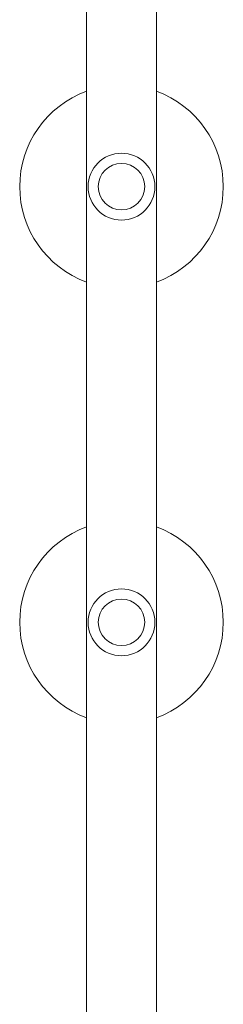
# Model space of a CAD drawing. Units: millimetres. Extents: x -4832 to 4412, y -3766 to 4035.
# Drawn here: x -334 to -194, y -1065 to -387 of the extents above; entities that cross this region are included whole.
import ezdxf

# ---------------------------------------------------------------- set-up
doc = ezdxf.new("R2010")
doc.units = ezdxf.units.MM
doc.header["$LTSCALE"] = 20
doc.layers.add('2d', color=230, linetype='Continuous')

msp = doc.modelspace()

# ---------------------------------------------------------------- linework, layer by layer
at = {"layer": '2d', "lineweight": 0}
for p, q in [((-287.85, -1621.6), (-287.85, 17.46)), ((-239.55, -1621.6), (-239.55, 17.46))]:
    msp.add_line(p, q, dxfattribs=at)
for centre, radius in [((-263.7, -502.07), 23), ((-263.7, -502.07), 16), ((-263.7, -802.07), 23), ((-263.7, -802.07), 16)]:
    msp.add_circle(centre, radius, dxfattribs=at)
for centre, start, end in [((-263.7, -502.07), 110.1818, 249.8182), ((-263.7, -502.07), 290.1818, 69.8182), ((-263.7, -802.07), 110.1818, 249.8182), ((-263.7, -802.07), 290.1818, 69.8182)]:
    msp.add_arc(centre, 70, start, end, dxfattribs=at)

doc.saveas('drawing.dxf')
